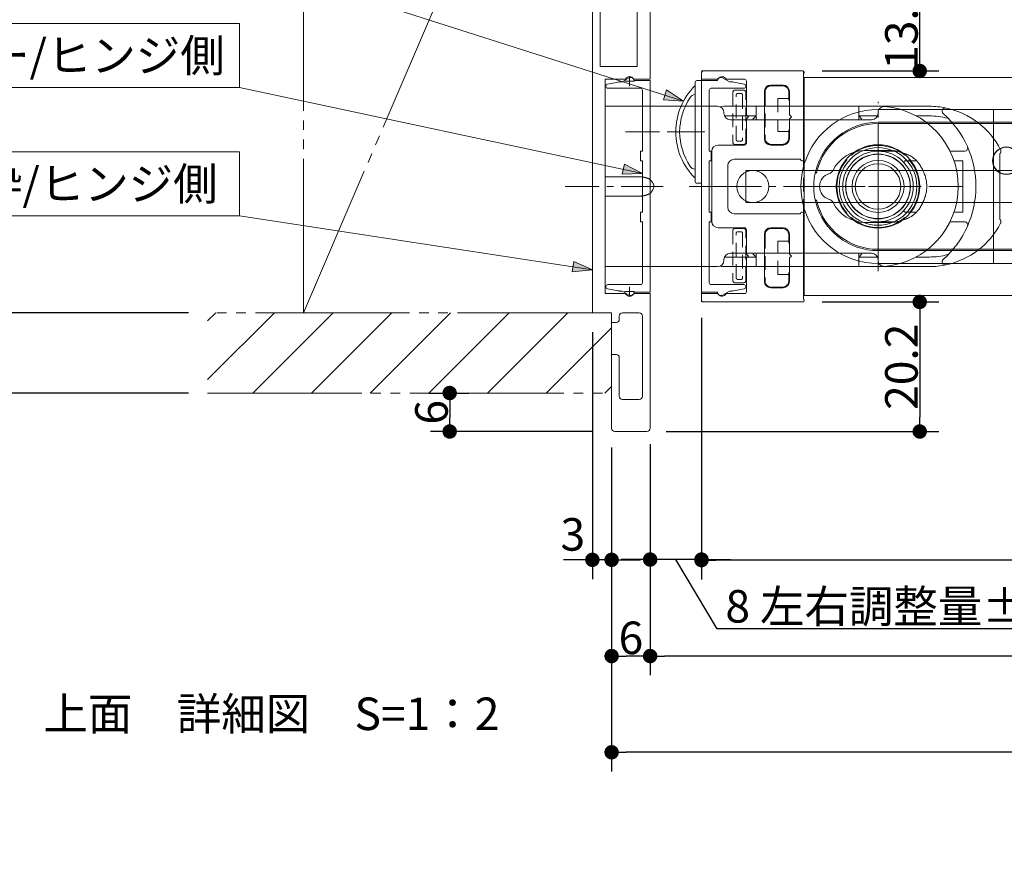
# Model space of a CAD drawing. Units: millimetres. Extents: x -3206 to 5888, y -2284 to 2284.
# Drawn here: x -2589 to -1822, y 662 to 1313 of the extents above; entities that cross this region are included whole.
import ezdxf

# ---------------------------------------------------------------- set-up
doc = ezdxf.new("R2010")
doc.units = ezdxf.units.MM
doc.header["$LTSCALE"] = 15
doc.header["$PDMODE"] = 1
doc.header["$PDSIZE"] = -2
for name, pattern in [('ラインタイプ-1', [1.11, 0.71, -0.4]), ('ラインタイプ-3', [2.91, 1.76, -0.4, 0.35, -0.4]), ('ラインタイプ-6', [10.5, 8, -0.5, 0.5, -0.5, 0.5, -0.5])]:
    doc.linetypes.add(name, pattern=pattern)
for name, color, linetype, lineweight in [('2寸法-1', 7, 'Continuous', 15), ('2寸法-2', 7, 'Continuous', 15), ('2寸法-3', 7, 'Continuous', 15), ('3一般', 7, 'Continuous', 15)]:
    doc.layers.add(name, color=color, linetype=linetype, lineweight=lineweight)
doc.styles.add('MS PGothic', font='txt', dxfattribs={"bigfont": 'MS PGothic'})
doc.styles.get("Standard").update_dxf_attribs({"font": 'txt', "bigfont": 'BIGFONT.SHX'})
doc.dimstyles.new('SANWA-1', dxfattribs={"dimtxt": 25.369683, "dimasz": 11.255127, "dimexe": 15, "dimexo": 15, "dimgap": 1.5, "dimtad": 1, "dimdec": 8, "dimdsep": 46, "dimtxsty": 'MS PGothic', "dimblk": 'DOT', "dimblk1": 'DOT', "dimblk2": 'DOT', "dimcen": 0, "dimazin": 0, "dimtfac": 0.8, "dimtdec": 8, "dimtix": 1, "dimtmove": 0, "dimatfit": 0, "dimldrblk": 'DOT', "dimfxl": 1, "dimfrac": 2, "dimtolj": 1, "dimarcsym": 0})

# ---------------------------------------------------------------- blocks, each defined once
blk = doc.blocks.new('_Dot')
at = {"color": 0, "linetype": 'ByBlock', "lineweight": -2}
blk.add_line((-0.5, 0), (-1, 0), dxfattribs=at)
at = {"color": 0, "linetype": 'ByBlock', "const_width": 0.5}
blk.add_lwpolyline([(-0.25, 0, 1), (0.25, 0, 1)], format="xyb", close=True, dxfattribs=at)
blk = doc.blocks.new('*D151')
at = {"layer": '2寸法-2', "color": 0, "linetype": 'Continuous', "lineweight": -2}
for p, q in [((-2057.5, 1080.69), (-2057.5, 877.22)), ((-2097.5, 982.19), (-2097.5, 877.22)), ((-2108.76, 892.22), (-2120.01, 892.22)), ((-2057.5, 892.22), (-2097.5, 892.22)), ((-2045.2, 838.18), (-2077.5, 892.22)), ((-2046.24, 892.22), (-2034.99, 892.22)), ((-1778.69, 838.18), (-2045.2, 838.18))]:
    blk.add_line(p, q, dxfattribs=at)
at = {"layer": 'Defpoints', "color": 0}
for p in [(-2057.5, 1095.69), (-2097.5, 997.19), (-2097.5, 892.22)]:
    blk.add_point(p, dxfattribs=at)
at = {"layer": '2寸法-2', "color": 0, "lineweight": -2, "xscale": 11.255126953125, "yscale": 11.255126953125, "zscale": 11.255126953125}
blk.add_blockref('_Dot', (-2097.5, 892.22), dxfattribs=at)
at = {"layer": '2寸法-2', "color": 0, "lineweight": -2, "xscale": 11.255126953125, "yscale": 11.255126953125, "zscale": 11.255126953125, "rotation": 180}
blk.add_blockref('_Dot', (-2057.5, 892.22), dxfattribs=at)
at = {"layer": '2寸法-2', "color": 0, "lineweight": 15, "insert": (-1911.95, 855.75), "char_height": 25.3697, "attachment_point": 5, "style": 'MS PGothic'}
blk.add_mtext('\\A1;8 左右調整量±2', dxfattribs=at)
blk = doc.blocks.new('グループ-101')
at = {"layer": '3一般', "color": 7, "linetype": 'Continuous'}
for p, q in [((-2041.25, 1267.67), (-2035.77, 1264.5)), ((-2057.5, 1265.5), (-2045, 1265.5)), ((-2057.5, 1100.5), (-2057.5, 1265.5)), ((-2051.5, 1258), (-2051.5, 1210.5)), ((-2024.5, 1259.5), (-2050, 1259.5)), ((-2035.77, 1264.5), (-2033.5, 1264.5)), ((-2032.51, 1264.4), (-2024.21, 1262.74)), ((-2023, 1261.27), (-2023, 1261)), ((-2051.5, 1210.5), (-2050, 1210.5)), ((-2050, 1210.5), (-2050, 1203)), ((-2051.5, 1203), (-2051.5, 1163)), ((-2050, 1203), (-2051.5, 1203)), ((-2051.5, 1163), (-2050, 1163)), ((-2050, 1163), (-2050, 1155.5)), ((-2051.5, 1155.5), (-2051.5, 1108)), ((-2050, 1155.5), (-2051.5, 1155.5)), ((-2050, 1106.5), (-2024.5, 1106.5)), ((-2023, 1105), (-2023, 1104.73)), ((-2045, 1100.5), (-2057.5, 1100.5)), ((-2035.77, 1101.5), (-2041.25, 1098.33)), ((-2033.5, 1101.5), (-2035.77, 1101.5)), ((-2024.21, 1103.26), (-2032.51, 1101.6))]:
    blk.add_line(p, q, dxfattribs=at)
at = {"layer": '3一般', "color": 7, "linetype": 'ラインタイプ-3'}
blk.add_line((-2037.59, 1183), (-2067.59, 1183), dxfattribs=at)
at = {"layer": '3一般', "color": 7, "linetype": 'Continuous'}
for centre, radius, start, end in [((-2042.5, 1265.5), 2.5, 60, 180), ((-2050, 1258), 1.5, 90, 180), ((-2033.5, 1259.5), 5, 78.69007, 90), ((-2024.5, 1261), 1.5, 270, 0), ((-2024.5, 1261.27), 1.5, 0, 78.69007), ((-2050, 1108), 1.5, 180, 270), ((-2024.5, 1105), 1.5, 0, 90), ((-2024.5, 1104.73), 1.5, 281.30993, 0), ((-2042.5, 1100.5), 2.5, 180, 300), ((-2033.5, 1106.5), 5, 270, 281.30993)]:
    blk.add_arc(centre, radius, start, end, dxfattribs=at)
blk = doc.blocks.new('グループ-102')
at = {"layer": '3一般', "color": 7, "linetype": 'Continuous'}
for p, q in [((-1978.5, 1273), (-2056, 1273)), ((-1977.5, 1271.87), (-1977.5, 1272))]:
    blk.add_line(p, q, dxfattribs=at)
at = {"layer": '3一般', "color": 7}
blk.add_blockref('グループ-101', (0, 0), dxfattribs=at)
blk = doc.blocks.new('グループ-104')
at = {"layer": '3一般', "color": 7, "linetype": 'Continuous'}
for p, q in [((-1977.5, 1268), (-1977.5, 1098)), ((-1276.05, 1268), (-1977.5, 1268)), ((-1977.5, 1098), (-1276.05, 1098))]:
    blk.add_line(p, q, dxfattribs=at)
blk = doc.blocks.new('グループ-107')
at = {"layer": '3一般', "linetype": 'Continuous', "lineweight": 15}
h = blk.add_hatch(dxfattribs=at)
h.set_pattern_fill('斜線1', style=0, pattern_type=2)
h.set_pattern_definition([(45, (0, 0), (45.72, 0), [])])
h.paths.add_polyline_path([(-2442.2, 1084.5), (-2127.5, 1084.5), (-2127.5, 1022), (-2442.2, 1022)])
at = {"layer": '3一般', "color": 7, "linetype": 'ラインタイプ-6'}
for p, q in [((-2367.5, 1084.5), (-2142.5, 1609.5)), ((-2367.5, 1084.5), (-2367.5, 1609.5)), ((-2127.5, 1084.5), (-2442.2, 1084.5)), ((-2127.5, 1022), (-2127.5, 1084.5)), ((-2442.2, 1022), (-2127.5, 1022))]:
    blk.add_line(p, q, dxfattribs=at)
blk = doc.blocks.new('グループ-108')
at = {"layer": '3一般', "color": 7, "linetype": 'Continuous'}
for p, q in [((-2119.23, 1264.5), (-2113.75, 1267.67)), ((-2132, 1261), (-2132, 1261.27)), ((-2130.79, 1262.74), (-2122.49, 1264.4)), ((-2105, 1259.5), (-2130.5, 1259.5)), ((-2121.5, 1264.5), (-2119.23, 1264.5)), ((-2110, 1265.5), (-2097.5, 1265.5)), ((-2103.5, 1210.5), (-2103.5, 1258)), ((-2097.5, 1265.5), (-2097.5, 1100.5)), ((-2105, 1210.5), (-2103.5, 1210.5)), ((-2105, 1203), (-2105, 1210.5)), ((-2103.5, 1203), (-2105, 1203)), ((-2103.5, 1163), (-2103.5, 1203)), ((-2105, 1163), (-2103.5, 1163)), ((-2105, 1155.5), (-2105, 1163)), ((-2103.5, 1155.5), (-2105, 1155.5)), ((-2103.5, 1108), (-2103.5, 1155.5)), ((-2132, 1104.73), (-2132, 1105)), ((-2130.5, 1106.5), (-2105, 1106.5)), ((-2122.49, 1101.6), (-2130.79, 1103.26)), ((-2119.23, 1101.5), (-2121.5, 1101.5)), ((-2113.75, 1098.33), (-2119.23, 1101.5)), ((-2097.5, 1100.5), (-2110, 1100.5))]:
    blk.add_line(p, q, dxfattribs=at)
at = {"layer": '3一般', "color": 7, "linetype": 'ラインタイプ-3'}
blk.add_line((-2087.41, 1183), (-2117.41, 1183), dxfattribs=at)
at = {"layer": '3一般', "color": 7, "linetype": 'Continuous'}
for centre, radius, start, end in [((-2112.5, 1265.5), 2.5, 0, 120), ((-2130.5, 1261.27), 1.5, 101.30993, 180), ((-2130.5, 1261), 1.5, 180, 270), ((-2121.5, 1259.5), 5, 90, 101.30993), ((-2105, 1258), 1.5, 0, 90), ((-2130.5, 1105), 1.5, 90, 180), ((-2130.5, 1104.73), 1.5, 180, 258.69007), ((-2105, 1108), 1.5, 270, 0), ((-2121.5, 1106.5), 5, 258.69007, 270), ((-2112.5, 1100.5), 2.5, 240, 0)]:
    blk.add_arc(centre, radius, start, end, dxfattribs=at)
blk = doc.blocks.new('グループ-109')
at = {"layer": '3一般', "color": 7, "linetype": 'Continuous'}
for p, q in [((-2142.5, 1084.5), (-2142.5, 1352)), ((-2142.5, 1352), (-2037.5, 1352)), ((-2035, 1349.5), (-2035, 1344.5)), ((-2136.5, 1276.5), (-2136.5, 1342)), ((-2107.5, 1342), (-2136.5, 1342)), ((-2107.5, 1276.5), (-2107.5, 1342)), ((-2097.5, 1342), (-2037.5, 1342)), ((-2097.5, 1266.5), (-2097.5, 1342)), ((-2107.5, 1276.5), (-2136.5, 1276.5)), ((-2132.5, 1099.5), (-2132.5, 1266.5)), ((-2132.5, 1266.5), (-2117.24, 1266.5)), ((-2109.76, 1266.5), (-2097.5, 1266.5)), ((-2117.24, 1099.5), (-2132.5, 1099.5)), ((-2097.5, 1099.5), (-2109.76, 1099.5)), ((-2097.5, 994.5), (-2097.5, 1099.5)), ((-2127.5, 1084.5), (-2142.5, 1084.5)), ((-2127.5, 1077), (-2127.5, 1084.5)), ((-2121.5, 1082), (-2121.5, 1079.5)), ((-2106, 1084.5), (-2119, 1084.5)), ((-2103.5, 1019.5), (-2103.5, 1082)), ((-2127.5, 1077), (-2124, 1077)), ((-2127.5, 994.5), (-2127.5, 1052)), ((-2127.5, 1052), (-2124, 1052)), ((-2121.5, 1049.5), (-2121.5, 1019.5)), ((-2119, 1017), (-2106, 1017)), ((-2125, 992), (-2100, 992))]:
    blk.add_line(p, q, dxfattribs=at)
at = {"layer": '3一般', "color": 7, "linetype": 'ラインタイプ-3'}
for p, q in [((-2113.5, 1268.85), (-2113.5, 1261.15)), ((-2109.65, 1265), (-2117.35, 1265)), ((-2093.55, 1183), (-2168.55, 1183)), ((-2113.5, 1104.85), (-2113.5, 1097.15)), ((-2117.35, 1101), (-2109.65, 1101))]:
    blk.add_line(p, q, dxfattribs=at)
at = {"layer": '3一般', "color": 7, "linetype": 'Continuous'}
for centre, radius, start, end in [((-2037.5, 1349.5), 2.5, 0, 90), ((-2037.5, 1344.5), 2.5, 270, 0), ((-2117.24, 1267.5), 1, 270, 326.25101), ((-2113.5, 1265), 3.5, 90, 146.25101), ((-2113.5, 1265), 3.5, 33.74899, 90), ((-2109.76, 1267.5), 1, 213.74899, 270), ((-2117.24, 1098.5), 1, 33.74899, 90), ((-2113.5, 1101), 3.5, 213.74899, 270), ((-2113.5, 1101), 3.5, 270, 326.25101), ((-2109.76, 1098.5), 1, 90, 146.25101), ((-2119, 1082), 2.5, 90, 180), ((-2106, 1082), 2.5, 0, 90), ((-2124, 1079.5), 2.5, 270, 0), ((-2124, 1049.5), 2.5, 0, 90), ((-2119, 1019.5), 2.5, 180, 270), ((-2106, 1019.5), 2.5, 270, 0), ((-2125, 994.5), 2.5, 180, 270), ((-2100, 994.5), 2.5, 270, 0)]:
    blk.add_arc(centre, radius, start, end, dxfattribs=at)
blk = doc.blocks.new('グループ-119')
at = {"layer": '3一般', "color": 7, "linetype": 'ラインタイプ-1'}
for p, q in [((-2057.5, 1093), (-2057.5, 1273)), ((-2057.5, 1273), (-1978, 1273)), ((-1978, 1273), (-1978, 1093)), ((-2024.5, 1258), (-2031.5, 1258)), ((-1994.5, 1261.5), (-2003, 1261.5)), ((-2033, 1256.5), (-2033, 1217.25)), ((-2030.5, 1219.55), (-2030.5, 1254.2)), ((-2029.2, 1255.5), (-2026.8, 1255.5)), ((-2025.5, 1254.2), (-2025.5, 1219.55)), ((-2023, 1217.25), (-2023, 1256.5)), ((-2008, 1256.5), (-2008, 1220.75)), ((-1998, 1251.5), (-1998, 1225.75)), ((-1994.5, 1251.5), (-1998, 1251.5)), ((-1994.5, 1251.5), (-1989.5, 1251.5)), ((-1989.5, 1251.5), (-1989.5, 1256.5)), ((-1989.5, 1250), (-1989.5, 1251.5)), ((-1989.5, 1225.75), (-1989.5, 1227.25)), ((-1998, 1225.75), (-1994.5, 1225.75)), ((-1989.5, 1225.75), (-1994.5, 1225.75)), ((-1989.5, 1220.75), (-1989.5, 1225.75)), ((-2031.5, 1215.75), (-2024.5, 1215.75)), ((-2026.8, 1218.25), (-2029.2, 1218.25)), ((-2003, 1215.75), (-1994.5, 1215.75)), ((-2033, 1148.75), (-2033, 1109.5)), ((-2024.5, 1150.25), (-2031.5, 1150.25)), ((-2030.5, 1111.8), (-2030.5, 1146.45)), ((-2029.2, 1147.75), (-2026.8, 1147.75)), ((-2025.5, 1146.45), (-2025.5, 1111.8)), ((-2023, 1109.5), (-2023, 1148.75)), ((-2008, 1145.25), (-2008, 1109.5)), ((-1994.5, 1150.25), (-2003, 1150.25)), ((-1989.5, 1140.25), (-1989.5, 1145.25)), ((-1998, 1114.5), (-1998, 1140.25)), ((-1998, 1140.25), (-1994.5, 1140.25)), ((-1994.5, 1140.25), (-1989.5, 1140.25)), ((-1989.5, 1138.75), (-1989.5, 1140.25)), ((-1994.5, 1114.5), (-1998, 1114.5)), ((-1989.5, 1114.5), (-1994.5, 1114.5)), ((-1989.5, 1114.5), (-1989.5, 1116)), ((-1989.5, 1109.5), (-1989.5, 1114.5)), ((-2031.5, 1108), (-2024.5, 1108)), ((-2026.8, 1110.5), (-2029.2, 1110.5)), ((-2003, 1104.5), (-1994.5, 1104.5)), ((-1978, 1093), (-2057.5, 1093))]:
    blk.add_line(p, q, dxfattribs=at)
at = {"layer": '3一般', "color": 7, "linetype": 'ラインタイプ-3'}
blk.add_line((-1967.16, 1183), (-2067.16, 1183), dxfattribs=at)
at = {"layer": '3一般', "color": 7, "linetype": 'ラインタイプ-1'}
for centre, radius, start, end in [((-2031.5, 1256.5), 1.5, 97.23876, 172.76124), ((-2031.5, 1256.5), 1.5, 90, 97.23876), ((-2024.5, 1256.5), 1.5, 82.76124, 90), ((-2024.5, 1256.5), 1.5, 7.23876, 82.76124), ((-2003, 1256.5), 5, 90, 180), ((-1994.5, 1256.5), 5, 0, 90), ((-2031.5, 1256.5), 1.5, 172.76124, 180), ((-2024.5, 1256.5), 1.5, 0, 7.23876), ((-2003, 1220.75), 5, 180, 270), ((-1994.5, 1220.75), 5, 270, 0), ((-2031.5, 1217.25), 1.5, 180, 187.23876), ((-2031.5, 1217.25), 1.5, 187.23876, 262.76124), ((-2031.5, 1217.25), 1.5, 262.76124, 270), ((-2024.5, 1217.25), 1.5, 270, 277.23876), ((-2024.5, 1217.25), 1.5, 277.23876, 352.76124), ((-2024.5, 1217.25), 1.5, 352.76124, 0), ((-2031.5, 1148.75), 1.5, 172.76124, 180), ((-2031.5, 1148.75), 1.5, 97.23876, 172.76124), ((-2031.5, 1148.75), 1.5, 90, 97.23876), ((-2024.5, 1148.75), 1.5, 82.76124, 90), ((-2024.5, 1148.75), 1.5, 7.23876, 82.76124), ((-2024.5, 1148.75), 1.5, 0, 7.23876), ((-2003, 1145.25), 5, 90, 180), ((-1994.5, 1145.25), 5, 0, 90), ((-2031.5, 1109.5), 1.5, 180, 187.23876), ((-2031.5, 1109.5), 1.5, 187.23876, 262.76124), ((-2031.5, 1109.5), 1.5, 262.76124, 270), ((-2024.5, 1109.5), 1.5, 270, 277.23876), ((-2024.5, 1109.5), 1.5, 277.23876, 352.76124), ((-2024.5, 1109.5), 1.5, 352.76124, 0), ((-2003, 1109.5), 5, 180, 270), ((-1994.5, 1109.5), 5, 270, 0)]:
    blk.add_arc(centre, radius, start, end, dxfattribs=at)
for points in [[(-2029.2, 1255.5), (-2029.72, 1255.47), (-2030.48, 1254.72), (-2030.5, 1254.2)], [(-2025.5, 1254.2), (-2025.53, 1254.72), (-2026.28, 1255.48), (-2026.8, 1255.5)], [(-2030.5, 1219.55), (-2030.47, 1219.03), (-2029.72, 1218.27), (-2029.2, 1218.25)], [(-2026.8, 1218.25), (-2026.28, 1218.28), (-2025.52, 1219.03), (-2025.5, 1219.55)], [(-2029.2, 1147.75), (-2029.72, 1147.72), (-2030.48, 1146.97), (-2030.5, 1146.45)], [(-2025.5, 1146.45), (-2025.53, 1146.97), (-2026.28, 1147.73), (-2026.8, 1147.75)], [(-2030.5, 1111.8), (-2030.47, 1111.28), (-2029.72, 1110.52), (-2029.2, 1110.5)], [(-2026.8, 1110.5), (-2026.28, 1110.53), (-2025.52, 1111.28), (-2025.5, 1111.8)]]:
    blk.add_open_spline(points, degree=2, dxfattribs=at)
blk = doc.blocks.new('グループ-122')
at = {"layer": '3一般', "color": 7, "linetype": 'Continuous'}
for p, q in [((-2062.5, 1261.62), (-2062.5, 1264)), ((-2062.5, 1254.57), (-2062.5, 1261.62)), ((-2061, 1265.5), (-2057.5, 1265.5)), ((-2057.5, 1265.5), (-2057.5, 1185.5)), ((-2062.5, 1196.43), (-2062.5, 1254.57)), ((-2062.5, 1189.38), (-2062.5, 1196.43)), ((-2062.5, 1187), (-2062.5, 1189.38)), ((-2057.5, 1185.5), (-2061, 1185.5))]:
    blk.add_line(p, q, dxfattribs=at)
at = {"layer": '3一般', "color": 7, "linetype": 'ラインタイプ-6'}
blk.add_line((-1830, 1243), (-1830, 1123), dxfattribs=at)
at = {"layer": '3一般', "color": 7, "linetype": 'ラインタイプ-3'}
for p, q in [((-2116.65, 1225.5), (-2073.65, 1225.5)), ((-2081.31, 1225.5), (-2053.31, 1225.5))]:
    blk.add_line(p, q, dxfattribs=at)
at = {"layer": '3一般', "color": 7, "linetype": 'Continuous', "lineweight": 15, "flags": 128}
blk.add_lwpolyline([(-1231.05, 1170.5), (-2023, 1170.5), (-2023, 1195.5), (-1231.05, 1195.5)], close=True, dxfattribs=at)
at = {"layer": '3一般', "color": 7, "linetype": 'Continuous'}
for centre, radius, start, end in [((-2026.5, 1225.5), 51, 134.90087, 180), ((-2061, 1264), 1.5, 90, 180), ((-2026.5, 1225.5), 48, 145.94422, 180), ((-2062.13, 1249.58), 5, 94.29902, 145.94422), ((-2026.5, 1225.5), 51, 180, 225.09913), ((-2026.5, 1225.5), 48, 180, 214.05578), ((-2062.13, 1201.42), 5, 214.05578, 265.70098), ((-2061, 1187), 1.5, 180, 270)]:
    blk.add_arc(centre, radius, start, end, dxfattribs=at)
at = {"layer": '3一般', "color": 7}
for name in ['グループ-107', 'グループ-109', 'グループ-108', 'グループ-102', 'グループ-119', 'グループ-104']:
    blk.add_blockref(name, (0, 0), dxfattribs=at)
blk = doc.blocks.new('グループ-124')
at = {"layer": '3一般', "color": 7, "linetype": 'ラインタイプ-3'}
for p, q in [((-1920, 1117), (-1920, 1249)), ((-1854, 1183), (-1986, 1183))]:
    blk.add_line(p, q, dxfattribs=at)
at = {"layer": '3一般', "color": 7, "linetype": 'Continuous'}
for p, q in [((-1675, 1243), (-1920, 1243)), ((-1685, 1233), (-1920, 1233)), ((-1920, 1232), (-1920, 1215.5)), ((-1745, 1232), (-1920, 1232)), ((-1944.66, 1204.17), (-1944.32, 1203.79)), ((-1944.31, 1203.81), (-1944.64, 1204.19)), ((-1940.79, 1207.32), (-1941.17, 1207.66)), ((-1941.15, 1207.68), (-1940.77, 1207.34)), ((-1898.83, 1207.66), (-1899.21, 1207.32)), ((-1899.19, 1207.31), (-1898.81, 1207.64)), ((-1895.68, 1203.79), (-1895.34, 1204.17)), ((-1937.07, 1201.16), (-1937.97, 1200.72)), ((-1895.32, 1204.15), (-1895.66, 1203.77)), ((-1968.84, 1193.69), (-1968.32, 1193.49)), ((-1895.72, 1189.35), (-1896.39, 1191)), ((-1945.11, 1184.73), (-1944.93, 1185.06)), ((-1894.85, 1181.72), (-1894.97, 1182.28)), ((-1968.32, 1172.51), (-1968.84, 1172.31)), ((-1944.68, 1161.85), (-1944.34, 1162.23)), ((-1944.32, 1162.21), (-1944.66, 1161.83)), ((-1940.81, 1158.69), (-1941.19, 1158.36)), ((-1941.17, 1158.34), (-1940.79, 1158.68)), ((-1903.91, 1163.97), (-1904.29, 1163.4)), ((-1898.85, 1158.32), (-1899.23, 1158.66)), ((-1899.21, 1158.68), (-1898.83, 1158.34)), ((-1895.69, 1162.19), (-1895.36, 1161.81)), ((-1895.34, 1161.83), (-1895.68, 1162.21)), ((-1920, 1150.5), (-1920, 1134)), ((-1745, 1134), (-1920, 1134)), ((-1920, 1133), (-1685, 1133)), ((-1920, 1123), (-1675, 1123))]:
    blk.add_line(p, q, dxfattribs=at)
for centre, radius in [((-1920, 1183), 30.25), ((-1820, 1203), 10.75), ((-1820, 1203), 10.5), ((-1920, 1183), 25.25), ((-1920, 1183), 25.07), ((-1920, 1183), 20.25), ((-1920, 1183), 17.75)]:
    blk.add_circle(centre, radius, dxfattribs=at)
for centre, radius, start, end in [((-1920, 1183), 60, 90, 163.04224), ((-1920, 1183), 50, 90, 165.52249), ((-1920, 1183), 49, 90, 166.13757), ((-1920, 1183), 32.5, 90, 270), ((-1920, 1183), 32, 49.47737, 130.52263), ((-1920, 1183), 32, 49.43336, 130.47861), ((-1920, 1183), 32.5, 270, 90), ((-1920, 1183), 60, 163.04224, 196.95776), ((-1920, 1183), 32, 139.43336, 220.47861), ((-1920, 1183), 32, 139.47737, 220.52263), ((-1920, 1183), 32, 319.43336, 40.47861), ((-1920, 1183), 32, 319.47737, 40.52263), ((-1920, 1183), 50, 165.52249, 194.47751), ((-1970, 1195.34), 2.5, 294.1283, 346.13757), ((-1970, 1170.66), 2.5, 13.86243, 65.8717), ((-1920, 1183), 50, 194.47751, 270), ((-1920, 1183), 49, 193.86243, 270), ((-1920, 1183), 60, 196.95776, 270), ((-1920, 1183), 32, 229.43336, 310.47861), ((-1920, 1183), 32, 229.47737, 310.52263)]:
    blk.add_arc(centre, radius, start, end, dxfattribs=at)
for points in [[(-1945.09, 1181.8), (-1945.06, 1181.55), (-1944.94, 1181.06), (-1944.84, 1180.83)], [(-1941.82, 1170.49), (-1941.59, 1170.06), (-1941.05, 1169.24), (-1940.7, 1168.9)]]:
    blk.add_open_spline(points, degree=2, dxfattribs=at)
blk = doc.blocks.new('グループ-125')
at = {"layer": '3一般', "color": 7, "linetype": 'Continuous'}
for p, q in [((-2102.5, 1245.5), (-2132.5, 1245.5)), ((-2132.5, 1190.26), (-2132.5, 1245.5)), ((-2045, 1245.5), (-2102.5, 1245.5)), ((-2040, 1245.5), (-2015, 1245.5)), ((-2015, 1235), (-2015, 1245.5)), ((-2015, 1245.5), (-2005, 1245.5)), ((-1945, 1245.5), (-2005, 1245.5)), ((-1945, 1245.5), (-1935, 1245.5)), ((-1935, 1245.5), (-1935, 1235)), ((-1935, 1245.5), (-1880, 1245.5)), ((-2040, 1240), (-2040, 1240.5)), ((-2015, 1238), (-2039.58, 1238)), ((-1925, 1235), (-2035, 1235)), ((-2017.5, 1235.5), (-2015, 1238)), ((-2005, 1235), (-1945, 1235)), ((-1920.42, 1238), (-1935, 1238)), ((-1932.5, 1235.5), (-1935, 1238)), ((-1920, 1240.28), (-1920, 1240)), ((-1880, 1238), (-1890.31, 1238)), ((-1930, 1211), (-1910, 1211)), ((-1920, 1210.5), (-1904.93, 1210.5)), ((-1863.88, 1210.5), (-1852.63, 1210.5)), ((-1825, 1208.64), (-1825, 1206.98)), ((-1825, 1206.98), (-1825, 1159.02)), ((-1898.76, 1203), (-1890.45, 1203)), ((-1860.79, 1203), (-1853.98, 1203)), ((-1853.98, 1163), (-1853.98, 1203)), ((-2132.5, 1175.74), (-2132.5, 1190.26)), ((-2105.31, 1190.5), (-2132.37, 1190.5)), ((-2132.5, 1120.5), (-2132.5, 1175.74)), ((-2105.31, 1175.5), (-2132.37, 1175.5)), ((-1898.76, 1163), (-1890.45, 1163)), ((-1860.79, 1163), (-1853.98, 1163)), ((-1825, 1159.02), (-1825, 1157.36)), ((-1910, 1155), (-1930, 1155)), ((-1904.92, 1155.5), (-1920, 1155.5)), ((-1852.63, 1155.5), (-1863.88, 1155.5)), ((-2039.58, 1128), (-2015, 1128)), ((-2035, 1131), (-1925, 1131)), ((-2015, 1128), (-2017.5, 1130.5)), ((-2015, 1120.5), (-2015, 1131)), ((-1945, 1131), (-2005, 1131)), ((-1935, 1131), (-1935, 1120.5)), ((-1935, 1128), (-1932.5, 1130.5)), ((-1935, 1128), (-1920.42, 1128)), ((-1890.31, 1128), (-1880, 1128)), ((-2102.5, 1120.5), (-2132.5, 1120.5)), ((-2045, 1120.5), (-2102.5, 1120.5)), ((-2040, 1125.5), (-2040, 1126)), ((-2015, 1120.5), (-2040, 1120.5)), ((-2005, 1120.5), (-2015, 1120.5)), ((-2005, 1120.5), (-1945, 1120.5)), ((-1935, 1120.5), (-1945, 1120.5)), ((-1880, 1120.5), (-1935, 1120.5)), ((-1920, 1126), (-1920, 1125.72))]:
    blk.add_line(p, q, dxfattribs=at)
at = {"layer": '3一般', "color": 7, "linetype": 'ラインタイプ-3'}
for p, q in [((-1920, 1213.25), (-1920, 1152.75)), ((-1889.75, 1183), (-1950.25, 1183))]:
    blk.add_line(p, q, dxfattribs=at)
at = {"layer": '3一般', "color": 7, "linetype": 'Continuous', "flags": 128}
for points in [[(-2040, 1245.5), (-2041.95, 1245.31), (-2042.94, 1245.06)], [(-1910, 1211), (-1910, 1211), (-1910, 1211), (-1910, 1211), (-1909.99, 1211), (-1909.99, 1211), (-1909.99, 1211), (-1909.99, 1211), (-1909.99, 1211)], [(-2042.94, 1120.94), (-2041.95, 1120.69), (-2040, 1120.5)]]:
    blk.add_lwpolyline(points, dxfattribs=at)
at = {"layer": '3一般', "color": 7, "linetype": 'Continuous'}
for centre, radius in [((-1920, 1183), 27.5), ((-1920, 1183), 20.25), ((-2017.5, 1183), 12.5)]:
    blk.add_circle(centre, radius, dxfattribs=at)
for centre, radius, start, end in [((-2045, 1240.5), 5, 0, 90), ((-1915, 1240.28), 5, 85.01146, 180), ((-1920, 1183), 62.5, 0, 85.01146), ((-1880, 1183), 62.5, 77.95623, 90), ((-1867.48, 1241.68), 2.5, 77.95623, 228.17062), ((-1880, 1183), 62.5, 27.27961, 77.95623), ((-2035, 1240), 5, 180, 270), ((-1925, 1240), 5, 270, 0), ((-1880, 1183), 55, 75.0597, 90), ((-1920, 1183), 76.25, 311.82938, 48.17062), ((-1866.46, 1233.73), 2.5, 43.4562, 75.0597), ((-1852.63, 1213), 2.5, 270, 24.0027), ((-1930, 1183), 28, 90, 153.27584), ((-1898.76, 1202), 1, 90, 221.81031), ((-1955, 1183), 10.5, 106.78072, 253.21928), ((-1959.48, 1197.84), 5, 286.78072, 333.27584), ((-1920, 1183), 62.5, 274.98854, 0), ((-1959.48, 1168.16), 5, 26.72416, 73.21928), ((-1930, 1183), 28, 206.72416, 270), ((-1898.76, 1164), 1, 138.18969, 270), ((-1880, 1183), 62.5, 282.04377, 332.72039), ((-1852.63, 1153), 2.5, 335.9973, 90), ((-2035, 1126), 5, 90, 180), ((-1925, 1126), 5, 0, 90), ((-1880, 1183), 55, 270, 284.9403), ((-1866.46, 1132.27), 2.5, 284.9403, 316.5438), ((-2045, 1125.5), 5, 270, 0), ((-1915, 1125.72), 5, 180, 274.98854), ((-1880, 1183), 62.5, 270, 282.04377), ((-1867.48, 1124.32), 2.5, 131.82938, 282.04377)]:
    blk.add_arc(centre, radius, start, end, dxfattribs=at)
for points in [[(-1910, 1155), (-1904.5, 1155.06), (-1888.68, 1161.61), (-1879.77, 1182.99), (-1888.67, 1204.39), (-1904.49, 1210.9), (-1909.99, 1211)], [(-1824.45, 1211.65), (-1824.08, 1210.92), (-1824.45, 1209.25), (-1825, 1208.64)], [(-2132.5, 1190.26), (-2132.5, 1190.34), (-2132.44, 1190.47), (-2132.37, 1190.5)], [(-2105.31, 1190.5), (-2103.9, 1190.47), (-2102.5, 1190.26)], [(-2102.5, 1175.74), (-2101.08, 1176.06), (-2096.92, 1177.63), (-2093.79, 1183), (-2096.92, 1188.36), (-2101.08, 1189.97), (-2102.5, 1190.26)], [(-2132.37, 1175.5), (-2132.44, 1175.53), (-2132.5, 1175.66), (-2132.5, 1175.74)], [(-2102.5, 1175.74), (-2103.9, 1175.53), (-2105.31, 1175.5)], [(-1825, 1157.36), (-1824.45, 1156.75), (-1824.08, 1155.08), (-1824.45, 1154.35)]]:
    blk.add_open_spline(points, degree=2, dxfattribs=at)
blk = doc.blocks.new('グループ-127')
at = {"layer": '3一般', "color": 7, "linetype": 'Continuous'}
for p, q in [((-2057.5, 1266.5), (-2057.5, 1271.5)), ((-2045.24, 1266.5), (-2057.5, 1266.5)), ((-1978.5, 1273), (-2056, 1273)), ((-2024, 1266.5), (-2038.34, 1266.5)), ((-1978, 1204), (-1978, 1271)), ((-1977.5, 1271.87), (-1977.5, 1272)), ((-2022.5, 1265), (-2022.5, 1238.75)), ((-2003.5, 1262), (-1994, 1262)), ((-2008.5, 1257), (-2008.5, 1220.25)), ((-1989, 1257), (-1989, 1238.75)), ((-2022.5, 1238.75), (-2021, 1237.25)), ((-2021, 1237.25), (-2022.5, 1235.75)), ((-2022.5, 1235.75), (-2022.5, 1216.75)), ((-1989, 1238.75), (-1987.5, 1237.25)), ((-1987.5, 1237.25), (-1989, 1235.75)), ((-1989, 1235.75), (-1989, 1220.25)), ((-2044.5, 1215.25), (-2024, 1215.25)), ((-2003.5, 1215.25), (-1994, 1215.25)), ((-2049.5, 1155.75), (-2049.5, 1210.25)), ((-2032, 1204.25), (-1980.5, 1204.25)), ((-1980.5, 1204.25), (-1980.5, 1204)), ((-2037, 1166.75), (-2037, 1199.25)), ((-1979.5, 1203), (-1979, 1203)), ((-2032, 1161.75), (-1980.5, 1161.75)), ((-1980.5, 1161.75), (-1980.5, 1162)), ((-1979.5, 1163), (-1979, 1163)), ((-1978, 1162), (-1978, 1095)), ((-2044.5, 1150.75), (-2024, 1150.75)), ((-2003.5, 1150.75), (-1994, 1150.75)), ((-2022.5, 1130.25), (-2022.5, 1149.25)), ((-2008.5, 1109), (-2008.5, 1145.75)), ((-1989, 1130.25), (-1989, 1145.75)), ((-2022.5, 1130.25), (-2021, 1128.75)), ((-2021, 1128.75), (-2022.5, 1127.25)), ((-1989, 1130.25), (-1987.5, 1128.75)), ((-1987.5, 1128.75), (-1989, 1127.25)), ((-2022.5, 1101), (-2022.5, 1127.25)), ((-1989, 1109), (-1989, 1127.25)), ((-2045.24, 1099.5), (-2057.5, 1099.5)), ((-2057.5, 1099.5), (-2057.5, 1094.5)), ((-2024, 1099.5), (-2038.34, 1099.5)), ((-2003.5, 1104), (-1994, 1104)), ((-1978.5, 1093), (-2056, 1093)), ((-1977.5, 1094.13), (-1977.5, 1094))]:
    blk.add_line(p, q, dxfattribs=at)
at = {"layer": '3一般', "color": 7, "linetype": 'ラインタイプ-3'}
blk.add_line((-2021, 1183), (-2059.87, 1183), dxfattribs=at)
at = {"layer": '3一般', "color": 7, "linetype": 'Continuous'}
for centre, radius, start, end in [((-2056, 1271.5), 1.5, 90, 180), ((-2045.24, 1267.5), 1, 270, 326.25101), ((-2041.5, 1265), 3.5, 25.37693, 146.25101), ((-2024, 1265), 1.5, 0, 90), ((-1978.5, 1272), 1, 0, 90), ((-1978.5, 1271.87), 1, 300, 0), ((-2003.5, 1257), 5, 90, 180), ((-1994, 1257), 5, 0, 90), ((-2003.5, 1220.25), 5, 180, 270), ((-1994, 1220.25), 5, 270, 0), ((-2044.5, 1210.25), 5, 90, 180), ((-2024, 1216.75), 1.5, 270, 0), ((-2032, 1199.25), 5, 90, 180), ((-1979.5, 1204), 1, 180, 270), ((-1979, 1204), 1, 270, 0), ((-2032, 1166.75), 5, 180, 270), ((-1979.5, 1162), 1, 90, 180), ((-1979, 1162), 1, 0, 90), ((-2044.5, 1155.75), 5, 180, 270), ((-2024, 1149.25), 1.5, 0, 90), ((-2003.5, 1145.75), 5, 90, 180), ((-1994, 1145.75), 5, 0, 90), ((-2003.5, 1109), 5, 180, 270), ((-1994, 1109), 5, 270, 0), ((-2045.24, 1098.5), 1, 33.74899, 90), ((-2041.5, 1101), 3.5, 213.74899, 334.62307), ((-2024, 1101), 1.5, 270, 0), ((-2056, 1094.5), 1.5, 180, 270), ((-1978.5, 1094), 1, 270, 0), ((-1978.5, 1094.13), 1, 0, 60)]:
    blk.add_arc(centre, radius, start, end, dxfattribs=at)
blk = doc.blocks.new('グループ-131')
at = {"layer": '3一般', "color": 7}
for name in ['グループ-122', 'グループ-127', 'グループ-125', 'グループ-124']:
    blk.add_blockref(name, (0, 0), dxfattribs=at)
blk = doc.blocks.new('*D188')
at = {"layer": '2寸法-1', "color": 0, "lineweight": -2}
for p, q in [((-2457.2, 1609.5), (-2807.2, 1609.5)), ((-2792.2, 1598.24), (-2792.2, 1095.76)), ((-2457.2, 1084.5), (-2807.2, 1084.5))]:
    blk.add_line(p, q, dxfattribs=at)
at = {"layer": 'Defpoints', "color": 0}
for p in [(-2442.2, 1609.5), (-2792.2, 1084.5), (-2442.2, 1084.5)]:
    blk.add_point(p, dxfattribs=at)
at = {"layer": '2寸法-1', "color": 0, "lineweight": -2, "xscale": 11.255126953125, "yscale": 11.255126953125, "zscale": 11.255126953125}
for p, rotation in [((-2792.2, 1609.5), 90), ((-2792.2, 1084.5), 270)]:
    blk.add_blockref('_Dot', p, dxfattribs=dict(at, rotation=rotation))
at = {"layer": '2寸法-1', "color": 0, "lineweight": 15, "insert": (-2806.45, 1347), "char_height": 25.37, "attachment_point": 5, "rotation": 90, "style": 'MS PGothic'}
blk.add_mtext('\\A1;105', dxfattribs=at)
blk = doc.blocks.new('*D191')
at = {"layer": '2寸法-1', "color": 0, "lineweight": -2}
for p, q in [((-2457.2, 1084.5), (-2807.2, 1084.5)), ((-2792.2, 1033.26), (-2792.2, 1073.24)), ((-2457.2, 1022), (-2807.2, 1022))]:
    blk.add_line(p, q, dxfattribs=at)
at = {"layer": 'Defpoints', "color": 0}
for p in [(-2792.2, 1084.5), (-2442.2, 1084.5), (-2442.2, 1022)]:
    blk.add_point(p, dxfattribs=at)
at = {"layer": '2寸法-1', "color": 0, "lineweight": -2, "xscale": 11.255126953125, "yscale": 11.255126953125, "zscale": 11.255126953125}
for p, rotation in [((-2792.2, 1084.5), 90), ((-2792.2, 1022), 270)]:
    blk.add_blockref('_Dot', p, dxfattribs=dict(at, rotation=rotation))
at = {"layer": '2寸法-1', "color": 0, "lineweight": 15, "insert": (-2806.45, 1053.25), "char_height": 25.37, "attachment_point": 5, "rotation": 90, "style": 'MS PGothic'}
blk.add_mtext('\\A1;12.5', dxfattribs=at)
blk = doc.blocks.new('*D193')
at = {"layer": '2寸法-1', "color": 0, "lineweight": -2}
for p, q in [((-2127.5, 977), (-2127.5, 802)), ((-2097.5, 977), (-2097.5, 802)), ((-2108.76, 817), (-2116.24, 817))]:
    blk.add_line(p, q, dxfattribs=at)
at = {"layer": 'Defpoints', "color": 0}
for p in [(-2127.5, 992), (-2097.5, 992), (-2127.5, 817)]:
    blk.add_point(p, dxfattribs=at)
at = {"layer": '2寸法-1', "color": 0, "lineweight": -2, "xscale": 11.255126953125, "yscale": 11.255126953125, "zscale": 11.255126953125, "rotation": 180}
blk.add_blockref('_Dot', (-2127.5, 817), dxfattribs=at)
at = {"layer": '2寸法-1', "color": 0, "lineweight": -2, "xscale": 11.255126953125, "yscale": 11.255126953125, "zscale": 11.255126953125}
blk.add_blockref('_Dot', (-2097.5, 817), dxfattribs=at)
at = {"layer": '2寸法-1', "color": 0, "lineweight": 15, "insert": (-2112.5, 831.18), "char_height": 25.37, "attachment_point": 5, "style": 'MS PGothic'}
blk.add_mtext('\\A1;6', dxfattribs=at)
blk = doc.blocks.new('*D196')
at = {"layer": '2寸法-1', "color": 0, "lineweight": -2}
for p, q in [((-2269.85, 1022), (-2238.65, 1022)), ((-2253.65, 1010.74), (-2253.65, 1003.26)), ((-2142.5, 992), (-2268.65, 992))]:
    blk.add_line(p, q, dxfattribs=at)
at = {"layer": 'Defpoints', "color": 0}
for p in [(-2284.85, 1022), (-2253.65, 992), (-2127.5, 992)]:
    blk.add_point(p, dxfattribs=at)
at = {"layer": '2寸法-1', "color": 0, "lineweight": -2, "xscale": 11.255126953125, "yscale": 11.255126953125, "zscale": 11.255126953125}
for p, rotation in [((-2253.65, 1022), 90), ((-2253.65, 992), 270)]:
    blk.add_blockref('_Dot', p, dxfattribs=dict(at, rotation=rotation))
at = {"layer": '2寸法-1', "color": 0, "lineweight": 15, "insert": (-2267.83, 1007), "char_height": 25.37, "attachment_point": 5, "rotation": 90, "style": 'MS PGothic'}
blk.add_mtext('\\A1;6', dxfattribs=at)
blk = doc.blocks.new('*D198')
at = {"layer": '2寸法-1', "color": 0, "lineweight": -2}
for p, q in [((-2057.5, 1078), (-2057.5, 876.77)), ((-1135.05, 1079.5), (-1135.05, 876.77)), ((-1146.3, 891.77), (-2046.24, 891.77))]:
    blk.add_line(p, q, dxfattribs=at)
at = {"layer": 'Defpoints', "color": 0}
for p in [(-2057.5, 1093), (-1135.05, 1094.5), (-2057.5, 891.77)]:
    blk.add_point(p, dxfattribs=at)
at = {"layer": '2寸法-1', "color": 0, "lineweight": -2, "xscale": 11.255126953125, "yscale": 11.255126953125, "zscale": 11.255126953125, "rotation": 180}
blk.add_blockref('_Dot', (-2057.5, 891.77), dxfattribs=at)
at = {"layer": '2寸法-1', "color": 0, "lineweight": -2, "xscale": 11.255126953125, "yscale": 11.255126953125, "zscale": 11.255126953125}
blk.add_blockref('_Dot', (-1135.05, 891.77), dxfattribs=at)
at = {"layer": '2寸法-1', "color": 0, "lineweight": 15, "insert": (-1596.27, 905.95), "char_height": 25.3697, "attachment_point": 5, "style": 'MS PGothic'}
blk.add_mtext('\\A1;DW = 767.3', dxfattribs=at)
blk = doc.blocks.new('*D199')
at = {"layer": '2寸法-1', "color": 0, "lineweight": -2}
for p, q in [((-2097.5, 877), (-2097.5, 802)), ((-295, 876.77), (-295, 802)), ((-306.26, 817), (-2086.24, 817))]:
    blk.add_line(p, q, dxfattribs=at)
at = {"layer": 'Defpoints', "color": 0}
for p in [(-2097.5, 892), (-295, 891.77), (-2097.5, 817)]:
    blk.add_point(p, dxfattribs=at)
at = {"layer": '2寸法-1', "color": 0, "lineweight": -2, "xscale": 11.255126953125, "yscale": 11.255126953125, "zscale": 11.255126953125, "rotation": 180}
blk.add_blockref('_Dot', (-2097.5, 817), dxfattribs=at)
at = {"layer": '2寸法-1', "color": 0, "lineweight": -2, "xscale": 11.255126953125, "yscale": 11.255126953125, "zscale": 11.255126953125}
blk.add_blockref('_Dot', (-295, 817), dxfattribs=at)
at = {"layer": '2寸法-1', "color": 0, "lineweight": 15, "insert": (-1196.25, 831.26), "char_height": 25.37, "attachment_point": 5, "style": 'MS PGothic'}
blk.add_mtext('\\A1;1178', dxfattribs=at)
blk = doc.blocks.new('*D200')
at = {"layer": '2寸法-1', "color": 0, "lineweight": -2}
for p, q in [((-2127.5, 802), (-2127.5, 727)), ((-265, 802), (-265, 727)), ((-276.26, 742), (-2116.24, 742))]:
    blk.add_line(p, q, dxfattribs=at)
at = {"layer": 'Defpoints', "color": 0}
for p in [(-2127.5, 817), (-265, 817), (-2127.5, 742)]:
    blk.add_point(p, dxfattribs=at)
at = {"layer": '2寸法-1', "color": 0, "lineweight": -2, "xscale": 11.255126953125, "yscale": 11.255126953125, "zscale": 11.255126953125, "rotation": 180}
blk.add_blockref('_Dot', (-2127.5, 742), dxfattribs=at)
at = {"layer": '2寸法-1', "color": 0, "lineweight": -2, "xscale": 11.255126953125, "yscale": 11.255126953125, "zscale": 11.255126953125}
blk.add_blockref('_Dot', (-265, 742), dxfattribs=at)
at = {"layer": '2寸法-1', "color": 0, "lineweight": 15, "insert": (-1196.25, 764.81), "char_height": 32.6182, "attachment_point": 5, "style": 'MS PGothic'}
blk.add_mtext('\\A1;枠外寸法\u3000W = 1190', dxfattribs=at)
blk = doc.blocks.new('*D201')
at = {"layer": '2寸法-2', "color": 0, "linetype": 'Continuous', "lineweight": -2}
for p, q in [((-2142.5, 1069.5), (-2142.5, 877)), ((-2127.5, 979.5), (-2127.5, 877)), ((-2153.76, 892), (-2165.01, 892)), ((-2127.5, 892), (-2142.5, 892)), ((-2116.24, 892), (-2104.99, 892))]:
    blk.add_line(p, q, dxfattribs=at)
at = {"layer": 'Defpoints', "color": 0}
for p in [(-2142.5, 1084.5), (-2127.5, 994.5), (-2142.5, 892)]:
    blk.add_point(p, dxfattribs=at)
at = {"layer": '2寸法-2', "color": 0, "lineweight": -2, "xscale": 11.255126953125, "yscale": 11.255126953125, "zscale": 11.255126953125}
blk.add_blockref('_Dot', (-2142.5, 892), dxfattribs=at)
at = {"layer": '2寸法-2', "color": 0, "lineweight": -2, "xscale": 11.255126953125, "yscale": 11.255126953125, "zscale": 11.255126953125, "rotation": 180}
blk.add_blockref('_Dot', (-2127.5, 892), dxfattribs=at)
at = {"layer": '2寸法-2', "color": 0, "lineweight": 15, "insert": (-2157.74, 911.84), "char_height": 25.37, "attachment_point": 5, "style": 'MS PGothic'}
blk.add_mtext('\\A1;3', dxfattribs=at)
blk = doc.blocks.new('*D214')
at = {"layer": '2寸法-1', "color": 0, "lineweight": -2}
for p, q in [((-2022.5, 1342), (-1872.5, 1342)), ((-1887.5, 1284.26), (-1887.5, 1330.74)), ((-1963.5, 1273), (-1872.5, 1273))]:
    blk.add_line(p, q, dxfattribs=at)
at = {"layer": 'Defpoints', "color": 0}
for p in [(-2037.5, 1342), (-1887.5, 1342), (-1978.5, 1273)]:
    blk.add_point(p, dxfattribs=at)
at = {"layer": '2寸法-1', "color": 0, "lineweight": -2, "xscale": 11.255126953125, "yscale": 11.255126953125, "zscale": 11.255126953125}
for p, rotation in [((-1887.5, 1342), 90), ((-1887.5, 1273), 270)]:
    blk.add_blockref('_Dot', p, dxfattribs=dict(at, rotation=rotation))
at = {"layer": '2寸法-1', "color": 0, "lineweight": 15, "insert": (-1901.76, 1307.5), "char_height": 25.37, "attachment_point": 5, "rotation": 90, "style": 'MS PGothic'}
blk.add_mtext('\\A1;13.8', dxfattribs=at)
blk = doc.blocks.new('*D215')
at = {"layer": '2寸法-1', "color": 0, "lineweight": -2}
for p, q in [((-1963.5, 1093), (-1872.5, 1093)), ((-1887.5, 1081.74), (-1887.5, 1003.26)), ((-2085, 992), (-1872.5, 992))]:
    blk.add_line(p, q, dxfattribs=at)
at = {"layer": 'Defpoints', "color": 0}
for p in [(-1978.5, 1093), (-2100, 992), (-1887.5, 992)]:
    blk.add_point(p, dxfattribs=at)
at = {"layer": '2寸法-1', "color": 0, "lineweight": -2, "xscale": 11.255126953125, "yscale": 11.255126953125, "zscale": 11.255126953125}
for p, rotation in [((-1887.5, 1093), 90), ((-1887.5, 992), 270)]:
    blk.add_blockref('_Dot', p, dxfattribs=dict(at, rotation=rotation))
at = {"layer": '2寸法-1', "color": 0, "lineweight": 15, "insert": (-1901.76, 1042.5), "char_height": 25.37, "attachment_point": 5, "rotation": 90, "style": 'MS PGothic'}
blk.add_mtext('\\A1;20.2', dxfattribs=at)

msp = doc.modelspace()

# ---------------------------------------------------------------- hatches: boundary and pattern name
at = {"layer": '2寸法-3', "linetype": 'Continuous', "lineweight": 0}
for points in [[(-2084.67690961, 1258.17823842), (-2071.451962, 1249.58985702), (-2087.1992933, 1250.41513968)], [(-2117.42314946, 1200.40307193), (-2103.5, 1193.00000204), (-2119.25933608, 1192.4496739)], [(-2156.90564542, 1124.41380861), (-2142.5, 1118.00000204), (-2158.18255818, 1116.35169876)]]:
    msp.add_hatch(color=7, dxfattribs=at).paths.add_polyline_path(points)

# ---------------------------------------------------------------- linework, layer by layer
at = {"layer": '2寸法-3', "color": 7, "linetype": 'Continuous', "lineweight": 15}
for p, q in [((-2071.451962, 1249.58985702), (-2417.5, 1360.00000204)), ((-2103.5, 1193.00000204), (-2417.5, 1260.00000204)), ((-2142.5, 1118.00000204), (-2417.5, 1160.00000204))]:
    msp.add_line(p, q, dxfattribs=at)
at = {"layer": '2寸法-3', "color": 7, "linetype": 'Continuous', "lineweight": 15, "flags": 128}
for points in [[(-2417.5, 1260.00000204), (-2734.38802083, 1260.00000204), (-2734.38802083, 1310.00000204), (-2417.5, 1310.00000204)], [(-2417.5, 1160.00000204), (-2705.30452474, 1160.00000204), (-2705.30452474, 1210.00000204), (-2417.5, 1210.00000204)]]:
    msp.add_lwpolyline(points, close=True, dxfattribs=at)
at = {"layer": '2寸法-3', "color": 7, "linetype": 'Continuous', "lineweight": 5, "flags": 128}
for points in [[(-2084.67690961, 1258.17823842), (-2071.451962, 1249.58985702), (-2087.1992933, 1250.41513968)], [(-2117.42314946, 1200.40307193), (-2103.5, 1193.00000204), (-2119.25933608, 1192.4496739)], [(-2156.90564542, 1124.41380861), (-2142.5, 1118.00000204), (-2158.18255818, 1116.35169876)]]:
    msp.add_lwpolyline(points, close=True, dxfattribs=at)

# ---------------------------------------------------------------- block references
at = {"layer": '3一般', "color": 7}
msp.add_blockref('グループ-131', (0, 0), dxfattribs=at)

# ---------------------------------------------------------------- texts
at = {"layer": '2寸法-3', "color": 7, "char_height": 25.3696831597, "line_spacing_factor": 0.9977}
for s, insert, attachment_point in [('{\\fMS PGothic|b0|i0|c128|p0;枠カバー/ヒンジ側}', (-2719.38802083, 1285.00000204), 4), ('{\\fMS PGothic|b0|i0|c128|p0;三方枠/ヒンジ側}', (-2690.30452474, 1185.00000204), 4), ('{\\fMS PGothic|b0|i0|c128|p0;上面\u3000\\fMS PGothic|b0|i0|c128|p0;詳細図\u3000S=1：2}', (-2392.5, 772.00000204), 5)]:
    msp.add_mtext(s, dxfattribs=dict(at, insert=insert, attachment_point=attachment_point))

# ---------------------------------------------------------------- dimensions: what is measured, and where the dimension line sits
at = {"layer": '2寸法-1', "color": 7, "lineweight": 15}
for base, p1, p2, text, picture, middle in [((-2792.19614303, 1084.50000204), (-2442.19614303, 1609.50000204), (-2442.19614303, 1084.50000204), '105', '*D188', (-2806.45305757, 1347.00000204)), ((-1887.5, 1342.00000204), (-1978.5, 1273.00000204), (-2037.5, 1342.00000204), '13.8', '*D214', (-1901.75691454, 1307.50000204)), ((-1887.5, 992.00000204), (-1978.5, 1093.00000204), (-2100, 992.00000204), '20.2', '*D215', (-1901.75691454, 1042.50000204)), ((-2792.19614303, 1084.50000204), (-2442.19614303, 1022.00000204), (-2442.19614303, 1084.50000204), '12.5', '*D191', (-2806.45305757, 1053.25000204)), ((-2253.64685804, 992.00000204), (-2284.84807152, 1022.00000204), (-2127.5, 992.00000204), '6', '*D196', (-2267.83169962, 1007.00000204))]:
    dim = msp.add_linear_dim(base=base, p1=p1, p2=p2, angle=270, text=text, dimstyle='SANWA-1', override={"dimgap": 1.5, "dimdec": 2, "dimpost": '<>', "dimtxsty": 'MS PGothic', "dimtmove": 2}, dxfattribs=at)
    dim.commit()
    dim.dimension.update_dxf_attribs({"geometry": picture, "text_midpoint": middle})
for base, p1, p2, text, override, picture, middle in [((-2057.5, 891.76966986), (-1135.04690308, 1094.50000204), (-2057.5, 1093.00000204), 'DW = 767.3', {"dimgap": 1.5, "dimdec": 2, "dimpost": '<>', "dimtxsty": 'MS PGothic', "dimtmove": 2}, '*D198', (-1596.27345154, 905.95451144)), ((-2127.5, 817.00000204), (-2097.5, 992.00000204), (-2127.5, 992.00000204), '6', {"dimgap": 1.5, "dimdec": 2, "dimpost": '<>', "dimtxsty": 'MS PGothic', "dimtmove": 2}, '*D193', (-2112.5, 831.18484362)), ((-2097.5, 817.00000204), (-295, 891.76966986), (-2097.5, 892.00000204), '1178', {"dimgap": 1.5, "dimdec": 2, "dimpost": '<>', "dimtxsty": 'MS PGothic', "dimtmove": 2}, '*D199', (-1196.25, 831.25691659)), ((-2127.5, 742.00000204), (-265, 817.00000204), (-2127.5, 817.00000204), '枠外寸法\u3000W = 1190', {"dimtxt": 32.618164, "dimgap": 1.5, "dimdec": 2, "dimpost": '<>', "dimtxsty": 'MS PGothic', "dimtmove": 2}, '*D200', (-1196.25, 764.81300697))]:
    dim = msp.add_linear_dim(base=base, p1=p1, p2=p2, text=text, dimstyle='SANWA-1', override=override, dxfattribs=at)
    dim.commit()
    dim.dimension.update_dxf_attribs({"geometry": picture, "text_midpoint": middle})
at = {"layer": '2寸法-2', "color": 7, "linetype": 'Continuous', "lineweight": 15}
for base, p1, p2, text, override, picture, middle in [((-2097.5, 892.223066), (-2057.5, 1095.68601677), (-2097.5, 997.18601677), '8 左右調整量±2', {"dimgap": 1, "dimdec": 2, "dimpost": '<>', "dimtxsty": 'MS PGothic', "dimtix": 0, "dimtmove": 1}, '*D151', (-2044.20111399, 838.176191)), ((-2142.5, 892.00000204), (-2127.5, 994.50000204), (-2142.5, 1084.50000204), '3', {"dimtxt": 25.369683, "dimgap": 1.5, "dimpost": '<>', "dimtxsty": 'MS PGothic', "dimtix": 0, "dimtmove": 2}, '*D201', (-2157.73958333, 911.83562704))]:
    dim = msp.add_linear_dim(base=base, p1=p1, p2=p2, text=text, dimstyle='SANWA-1', override=override, dxfattribs=at)
    dim.commit()
    dim.dimension.update_dxf_attribs({"geometry": picture, "text_midpoint": middle, "dimtype": 160})

doc.saveas('drawing.dxf')
